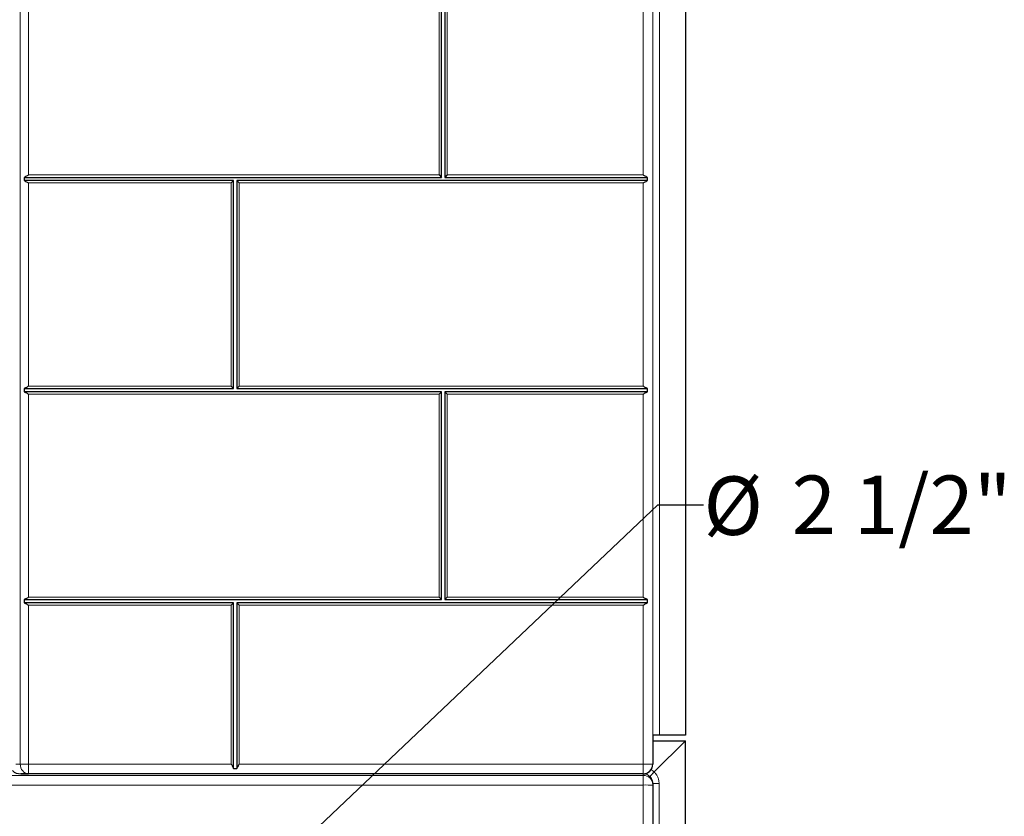
# Model space of a CAD drawing. Units: inches. Extents: x 0.48 to 8.13, y 1.98 to 10.38.
# Drawn here: x 5.98 to 8.08, y 3.73 to 5.44 of the extents above; entities that cross this region are included whole.
import ezdxf

# ---------------------------------------------------------------- set-up
doc = ezdxf.new("R2010")
doc.units = ezdxf.units.IN
doc.header["$MEASUREMENT"] = 0
doc.layers.add('FORMAT', color=7, linetype='Continuous')
doc.styles.add('SLDTEXTSTYLE0', font='TXT', dxfattribs={"width": 0.75})
doc.dimstyles.new('SLDDIMSTYLE5', dxfattribs={"dimtxt": 0.125, "dimasz": 0.125, "dimexe": 0, "dimexo": 0.0625, "dimgap": 0.03125, "dimtad": 0, "dimtih": 1, "dimtoh": 1, "dimlfac": 18, "dimrnd": 1e-09, "dimzin": 12, "dimdsep": 46, "dimtxsty": 'SLDTEXTSTYLE0', "dimsah": 1, "dimcen": 0, "dimadec": 0, "dimazin": 3, "dimtfac": 1, "dimtofl": 0, "dimtmove": 0, "dimatfit": 3, "dimfxl": 0, "dimfrac": 2, "dimtolj": 1, "dimtzin": 12, "dimarcsym": 0})

# ---------------------------------------------------------------- blocks, each defined once
blk = doc.blocks.new('_D_20')
at = {"layer": 'FORMAT', "color": 7}
for p, q in [((6.4839, 3.5881), (7.3398, 4.4003)), ((7.3398, 4.4003), (7.4376, 4.4003))]:
    blk.add_line(p, q, dxfattribs=at)
blk.add_solid([(6.4839, 3.5881), (6.5878, 3.6602), (6.5614, 3.6881)], dxfattribs=at)
at = {"layer": 'FORMAT', "color": 7, "char_height": 0.125, "attachment_point": 1, "style": 'SLDTEXTSTYLE0'}
for s, insert in [('%%c', (7.4376, 4.461)), ('2 1/2"', (7.6261, 4.4629))]:
    blk.add_mtext(s, dxfattribs=dict(at, insert=insert))

msp = doc.modelspace()

# ---------------------------------------------------------------- hatches: boundary and pattern name
at = {"linetype": 'Continuous', "lineweight": 18}
h = msp.add_hatch(dxfattribs=at)
h.set_pattern_fill('ANSI37', scale=0.125, angle=2.8e-322, style=0)
edge = h.paths.add_edge_path(flags=0)
edge.add_line((5.6759956, 3.83855233), (5.67298805, 3.8959399))
edge.add_line((5.67298805, 3.8959399), (5.66258566, 3.89539473))
edge.add_line((5.66258566, 3.89539473), (5.66559321, 3.83800717))
edge.add_arc((5.68986546, 3.83927922), 0.02430556, 183, 265)
edge.add_line((5.68774709, 3.81506615), (5.72625611, 3.81169705))
edge.add_arc((5.72534824, 3.80132002), 0.01041667, 0.25, 85, ccw=False)
edge.add_line((5.7357648, 3.80136547), (5.7363327, 3.67121535))
edge.add_spline(control_points=[(5.7363327, 3.67121535), (5.73633614, 3.67042683), (5.73636947, 3.66963788), (5.73643254, 3.66885187)], knot_values=[0, 0, 0, 0, 0.0010815456, 0.0010815456, 0.0010815456, 0.0010815456], weights=[1, 1, 1, 1], degree=3, periodic=0)
edge.add_spline(control_points=[(5.73643254, 3.66885187), (5.74568089, 3.55361026), (5.75492917, 3.43836864), (5.76417739, 3.32312702), (5.77089679, 3.23939703), (5.77761615, 3.15566704), (5.78433548, 3.07193705), (5.7883609, 3.02177601), (5.79238632, 2.97161496), (5.79641172, 2.92145391)], knot_values=[0.0003607737, 0.0003607737, 0.0003607737, 0.0003607737, 0.1589343519, 0.1589343519, 0.1589343519, 0.2741476162, 0.2741476162, 0.2741476162, 0.3431696919, 0.3431696919, 0.3431696919, 0.3431696919], weights=[1, 1, 1, 1, 1, 1, 1, 1, 1, 1], degree=3, periodic=0)
edge.add_spline(control_points=[(5.79641172, 2.92145391), (5.79763541, 2.9062054), (5.80085273, 2.89068339), (5.80756544, 2.87693733), (5.81120799, 2.86947823), (5.81594685, 2.86241897), (5.82169758, 2.85643269), (5.82748643, 2.85040673), (5.83450053, 2.84531179), (5.84213676, 2.84191898), (5.84761483, 2.83948505), (5.85353721, 2.83786377), (5.85949807, 2.83723024)], knot_values=[0, 0, 0, 0, 0.0209821007, 0.0209821007, 0.0209821007, 0.0322455992, 0.0322455992, 0.0322455992, 0.0436362341, 0.0436362341, 0.0436362341, 0.0517421393, 0.0517421393, 0.0517421393, 0.0517421393], weights=[1, 1, 1, 1, 1, 1, 1, 1, 1, 1, 1, 1, 1], degree=3, periodic=0)
edge.add_spline(control_points=[(5.85949807, 2.83723024), (5.99195299, 2.82315273), (6.12516036, 2.81628588), (6.25827983, 2.81162859), (6.31249293, 2.80973191), (6.36672339, 2.80828844), (6.42095971, 2.80724919)], knot_values=[0.0048073107, 0.0048073107, 0.0048073107, 0.0048073107, 0.1875055585, 0.1875055585, 0.1875055585, 0.2618781169, 0.2618781169, 0.2618781169, 0.2618781169], weights=[1, 1, 1, 1, 1, 1, 1], degree=3, periodic=0)
edge.add_spline(control_points=[(6.42095971, 2.80724919), (6.42809309, 2.8071125), (6.43522968, 2.80709294), (6.4423637, 2.80719069)], knot_values=[0, 0, 0, 0, 0.0097859379, 0.0097859379, 0.0097859379, 0.0097859379], weights=[1, 1, 1, 1], degree=3, periodic=0)
edge.add_spline(control_points=[(6.4423637, 2.80719069), (6.57895368, 2.80906216), (6.71556621, 2.81316992), (6.85193232, 2.82120808), (6.90258134, 2.82419361), (6.95320351, 2.82777571), (7.00373902, 2.83229232)], knot_values=[0, 0, 0, 0, 0.1873644105, 0.1873644105, 0.1873644105, 0.2569418145, 0.2569418145, 0.2569418145, 0.2569418145], weights=[1, 1, 1, 1, 1, 1, 1], degree=3, periodic=0)
edge.add_spline(control_points=[(7.00373902, 2.83229232), (7.01053759, 2.83289994), (7.01731703, 2.8347648), (7.02350238, 2.83765117), (7.02967226, 2.84053033), (7.0354173, 2.84449081), (7.04038914, 2.84914245), (7.04568276, 2.85409515), (7.05022821, 2.8599368), (7.05388469, 2.86619634), (7.05915748, 2.87522283), (7.06272102, 2.88534751), (7.06482501, 2.89558729), (7.06590217, 2.90082963), (7.06661889, 2.90615367), (7.067047, 2.91148839)], knot_values=[0, 0, 0, 0, 0.0093620852, 0.0093620852, 0.0093620852, 0.0186836316, 0.0186836316, 0.0186836316, 0.0286002692, 0.0286002692, 0.0286002692, 0.0429718826, 0.0429718826, 0.0429718826, 0.0502576642, 0.0502576642, 0.0502576642, 0.0502576642], weights=[1, 1, 1, 1, 1, 1, 1, 1, 1, 1, 1, 1, 1, 1, 1, 1], degree=3, periodic=0)
edge.add_spline(control_points=[(7.067047, 2.91148839), (7.07134264, 2.9650169), (7.07563829, 3.0185454), (7.07993395, 3.07207391), (7.08665328, 3.1558039), (7.09337264, 3.23953389), (7.10009204, 3.32326388), (7.10870909, 3.43064051), (7.1173262, 3.53801713), (7.12594335, 3.64539375)], knot_values=[0.0415575296, 0.0415575296, 0.0415575296, 0.0415575296, 0.1152132643, 0.1152132643, 0.1152132643, 0.2304265286, 0.2304265286, 0.2304265286, 0.3781777977, 0.3781777977, 0.3781777977, 0.3781777977], weights=[1, 1, 1, 1, 1, 1, 1, 1, 1, 1], degree=3, periodic=0)
edge.add_spline(control_points=[(7.12594335, 3.64539375), (7.12598448, 3.64590628), (7.12604847, 3.64641749), (7.12613493, 3.64692436), (7.12646168, 3.64883981), (7.12712364, 3.65072526), (7.128066, 3.65242458), (7.12900836, 3.6541239), (7.1302571, 3.65568395), (7.13170882, 3.65697555), (7.13316054, 3.65826716), (7.13485527, 3.65932593), (7.13665268, 3.66006419), (7.1384501, 3.66080246), (7.14039976, 3.66124058), (7.14234021, 3.66134227)], knot_values=[0, 0, 0, 0, 0.000705254, 0.000705254, 0.000705254, 0.0034061432, 0.0034061432, 0.0034061432, 0.0061070326, 0.0061070326, 0.0061070326, 0.0088079221, 0.0088079221, 0.0088079221, 0.0115088116, 0.0115088116, 0.0115088116, 0.0115088116], weights=[1, 1, 1, 1, 1, 1, 1, 1, 1, 1, 1, 1, 1, 1, 1, 1], degree=3, periodic=0)
edge.add_spline(control_points=[(7.14234021, 3.66134227), (7.14975411, 3.66173055), (7.15716839, 3.66211887), (7.16458266, 3.66250724), (7.18118409, 3.66337686), (7.1977855, 3.66424681), (7.21438689, 3.66511699), (7.23165312, 3.66602203), (7.24891933, 3.66692727), (7.26618555, 3.66783244), (7.2720471, 3.66813973), (7.27790866, 3.66844702), (7.28377021, 3.66875431)], knot_values=[0.0126183729, 0.0126183729, 0.0126183729, 0.0126183729, 0.0228017328, 0.0228017328, 0.0228017328, 0.0456034656, 0.0456034656, 0.0456034656, 0.0693183319, 0.0693183319, 0.0693183319, 0.0773690786, 0.0773690786, 0.0773690786, 0.0773690786], weights=[1, 1, 1, 1, 1, 1, 1, 1, 1, 1, 1, 1, 1], degree=3, periodic=0)
edge.add_arc((7.28467865, 3.65141698), 0.01736111, 1, 92.99945017, ccw=False)
edge.add_line((7.30203712, 3.65171997), (7.31898859, 2.68057121))
edge.add_line((7.31898859, 2.68057121), (7.31898859, 2.68038699))
edge.add_line((7.31898859, 2.68038699), (7.32940525, 2.68038699))
edge.add_line((7.32940525, 2.68038699), (7.32940525, 2.68066212))
edge.add_line((7.32940525, 2.68066212), (7.3124522, 3.65190177))
edge.add_arc((7.28467865, 3.65141698), 0.02777778, 1, 93)
edge.add_spline(control_points=[(7.28322488, 3.67915669), (7.27753464, 3.67885838), (7.27184439, 3.67856008), (7.26615415, 3.67826177), (7.24905924, 3.67736557), (7.23196433, 3.67646932), (7.2148694, 3.67557325), (7.19051132, 3.67429647), (7.16615319, 3.67302033), (7.14179505, 3.67174467)], knot_values=[0.015664129, 0.015664129, 0.015664129, 0.015664129, 0.0234795832, 0.0234795832, 0.0234795832, 0.0469591663, 0.0469591663, 0.0469591663, 0.0804145853, 0.0804145853, 0.0804145853, 0.0804145853], weights=[1, 1, 1, 1, 1, 1, 1, 1, 1, 1], degree=3, periodic=0)
edge.add_spline(control_points=[(7.14179505, 3.67174466), (7.13869031, 3.67158195), (7.13557086, 3.67088096), (7.132695, 3.66969974), (7.12981914, 3.66851851), (7.12710756, 3.66682448), (7.12478481, 3.66475791), (7.12246206, 3.66269135), (7.12046408, 3.66019526), (7.11895631, 3.65747635), (7.11744854, 3.65475744), (7.1163894, 3.65174072), (7.1158666, 3.648676), (7.11572825, 3.64786502), (7.11562588, 3.64704708), (7.11556006, 3.64622703)], knot_values=[0, 0, 0, 0, 0.0042642971, 0.0042642971, 0.0042642971, 0.0085285941, 0.0085285941, 0.0085285941, 0.012792891, 0.012792891, 0.012792891, 0.0170571876, 0.0170571876, 0.0170571876, 0.0181706764, 0.0181706764, 0.0181706764, 0.0181706764], weights=[1, 1, 1, 1, 1, 1, 1, 1, 1, 1, 1, 1, 1, 1, 1, 1], degree=3, periodic=0)
edge.add_spline(control_points=[(7.11556006, 3.64622703), (7.09592368, 3.40154226), (7.0762873, 3.1568575), (7.05665092, 2.91217274)], knot_values=[0.0242446897, 0.0242446897, 0.0242446897, 0.0242446897, 0.7582989782, 0.7582989782, 0.7582989782, 0.7582989782], weights=[1, 1, 1, 1], degree=3, periodic=0)
edge.add_spline(control_points=[(7.05665092, 2.91217274), (7.05628326, 2.90759147), (7.05566248, 2.90301988), (7.05473389, 2.89851867), (7.05290787, 2.88966734), (7.04982225, 2.88091621), (7.04525983, 2.87311464), (7.04217119, 2.86783317), (7.03834948, 2.86289644), (7.03389831, 2.85869874), (7.02975576, 2.85479208), (7.02497519, 2.85144985), (7.01983217, 2.8490061), (7.01467412, 2.8465552), (7.00901147, 2.84495433), (7.00332609, 2.84441695)], knot_values=[0, 0, 0, 0, 0.0063038678, 0.0063038678, 0.0063038678, 0.0188218694, 0.0188218694, 0.0188218694, 0.0272513446, 0.0272513446, 0.0272513446, 0.0351028903, 0.0351028903, 0.0351028903, 0.0429940514, 0.0429940514, 0.0429940514, 0.0429940514], weights=[1, 1, 1, 1, 1, 1, 1, 1, 1, 1, 1, 1, 1, 1, 1, 1], degree=3, periodic=0)
edge.add_spline(control_points=[(7.00332609, 2.84441695), (6.9459377, 2.83899259), (6.88842141, 2.83487493), (6.83087428, 2.83153158), (6.70143553, 2.82401149), (6.57177081, 2.82010988), (6.44212515, 2.81839482)], knot_values=[0.0042407635, 0.0042407635, 0.0042407635, 0.0042407635, 0.08330547, 0.08330547, 0.08330547, 0.2611677479, 0.2611677479, 0.2611677479, 0.2611677479], weights=[1, 1, 1, 1, 1, 1, 1], degree=3, periodic=0)
edge.add_spline(control_points=[(6.44212515, 2.81839482), (6.43514915, 2.81830254), (6.42817075, 2.81832292), (6.42119541, 2.81845576)], knot_values=[0, 0, 0, 0, 0.009569118, 0.009569118, 0.009569118, 0.009569118], weights=[1, 1, 1, 1], degree=3, periodic=0)
edge.add_spline(control_points=[(6.42119541, 2.81845576), (6.35998777, 2.81962146), (6.29878722, 2.82133103), (6.23761335, 2.82367432), (6.11152264, 2.82850427), (5.98534547, 2.83555012), (5.85996163, 2.8497306)], knot_values=[0, 0, 0, 0, 0.0839676223, 0.0839676223, 0.0839676223, 0.2571197701, 0.2571197701, 0.2571197701, 0.2571197701], weights=[1, 1, 1, 1, 1, 1, 1], degree=3, periodic=0)
edge.add_spline(control_points=[(5.85996163, 2.8497306), (5.85518214, 2.85027114), (5.85043997, 2.85158117), (5.84603839, 2.85352071), (5.83952855, 2.85638924), (5.83355942, 2.86074027), (5.82863743, 2.86587647), (5.82375066, 2.8709759), (5.81972321, 2.87698053), (5.81660767, 2.88331915), (5.81072502, 2.8952875), (5.80787695, 2.90881553), (5.80681015, 2.92210872)], knot_values=[0, 0, 0, 0, 0.0065973417, 0.0065973417, 0.0065973417, 0.0164472187, 0.0164472187, 0.0164472187, 0.0261768137, 0.0261768137, 0.0261768137, 0.0447559148, 0.0447559148, 0.0447559148, 0.0447559148], weights=[1, 1, 1, 1, 1, 1, 1, 1, 1, 1, 1, 1, 1], degree=3, periodic=0)
edge.add_spline(control_points=[(5.80681015, 2.92210872), (5.78681204, 3.17130087), (5.76681394, 3.42049301), (5.74681583, 3.66968515)], knot_values=[0, 0, 0, 0, 0.7475764293, 0.7475764293, 0.7475764293, 0.7475764293], weights=[1, 1, 1, 1], degree=3, periodic=0)
edge.add_spline(control_points=[(5.74681583, 3.66968515), (5.74677378, 3.67020915), (5.74675156, 3.67073512), (5.74674926, 3.6712608)], knot_values=[0, 0, 0, 0, 0.0007210304, 0.0007210304, 0.0007210304, 0.0007210304], weights=[1, 1, 1, 1], degree=3, periodic=0)
edge.add_line((5.74674926, 3.6712608), (5.74618137, 3.80141093))
edge.add_arc((5.72534824, 3.80132002), 0.02083333, 0.25, 85)
edge.add_line((5.72716398, 3.82207408), (5.68865496, 3.82544318))
edge.add_arc((5.68986546, 3.83927922), 0.01388889, 183, 265, ccw=False)

# ---------------------------------------------------------------- linework, layer by layer
at = {"color": 7, "linetype": 'Continuous', "lineweight": 25}
for p, q in [((7.3987571, 6.97316287), (7.3987571, 3.90805176)), ((6.87786343, 5.10040391), (6.87786343, 5.54484836)), ((6.88480788, 5.54484836), (6.88480788, 5.10040391)), ((5.98586729, 5.10040391), (6.87786343, 5.10040391)), ((5.98586729, 5.10040391), (5.98586729, 5.09345947)), ((6.43341899, 5.09345947), (5.98586729, 5.09345947)), ((6.42832724, 5.08836772), (6.43341899, 5.09345947)), ((6.43341899, 4.64901502), (6.43341899, 5.09345947)), ((6.44545518, 5.08836772), (6.44036343, 5.09345947)), ((7.31761486, 5.09345947), (6.44036343, 5.09345947)), ((6.44036343, 5.09345947), (6.44036343, 4.64901502)), ((6.87277168, 5.10549566), (6.87786343, 5.10040391)), ((6.88989963, 5.10549566), (6.88480788, 5.10040391)), ((6.88480788, 5.10040391), (7.31761486, 5.10040391)), ((7.31761486, 5.09345947), (7.31761486, 5.10040391)), ((6.42832724, 4.65410677), (6.43341899, 4.64901502)), ((6.44545518, 4.65410677), (6.44036343, 4.64901502)), ((5.98586729, 4.64901502), (6.43341899, 4.64901502)), ((5.98586729, 4.64901502), (5.98586729, 4.64207058)), ((6.87786343, 4.64207058), (5.98586729, 4.64207058)), ((6.44036343, 4.64901502), (7.31761486, 4.64901502)), ((6.87277168, 4.63697883), (6.87786343, 4.64207058)), ((6.87786343, 4.19762613), (6.87786343, 4.64207058)), ((6.88480788, 4.64207058), (6.88480788, 4.19762613)), ((6.88989963, 4.63697883), (6.88480788, 4.64207058)), ((7.31761486, 4.64207058), (6.88480788, 4.64207058)), ((7.31761486, 4.64207058), (7.31761486, 4.64901502)), ((5.98586729, 4.19762613), (6.87786343, 4.19762613)), ((5.98586729, 4.19762613), (5.98586729, 4.19068169)), ((6.43341899, 4.19068169), (5.98586729, 4.19068169)), ((6.42832724, 4.18558994), (6.43341899, 4.19068169)), ((6.43341899, 3.83680511), (6.43341899, 4.19068169)), ((6.44036343, 4.19068169), (6.44036343, 3.83680511)), ((6.44545518, 4.18558994), (6.44036343, 4.19068169)), ((7.31761486, 4.19068169), (6.44036343, 4.19068169)), ((6.87277168, 4.20271788), (6.87786343, 4.19762613)), ((6.88989963, 4.20271788), (6.88480788, 4.19762613)), ((6.88480788, 4.19762613), (7.31761486, 4.19762613)), ((7.31761486, 4.19068169), (7.31761486, 4.19762613)), ((7.32925232, 3.90805176), (7.32921085, 3.90805176)), ((7.32921085, 3.90805176), (7.32921085, 3.84604227)), ((7.32921085, 3.8959399), (7.3988497, 3.8959399)), ((7.34314108, 3.90805176), (7.32925232, 3.90805176)), ((7.33216687, 3.82925706), (7.3988497, 3.8959399)), ((7.3987571, 3.90805176), (7.34314108, 3.90805176)), ((7.3988497, 2.68038699), (7.3988497, 3.8959399)), ((6.43341899, 3.83680511), (6.44036343, 3.83680511)), ((5.97865856, 3.82520913), (5.99522968, 3.82533437)), ((7.30837771, 3.82520913), (5.97865856, 3.82520913)), ((7.32940525, 3.80442943), (7.32940525, 3.80132002)), ((7.32940525, 3.80132002), (7.32940525, 2.68084393))]:
    msp.add_line(p, q, dxfattribs=at)
at = {"color": 8, "linetype": 'Continuous', "lineweight": 18}
for p, q in [((7.32925232, 6.88160365), (7.32925232, 3.90805176)), ((7.34314108, 3.90805176), (7.34314108, 6.88160365)), ((5.97718748, 6.87826097), (5.97718748, 3.8461675)), ((7.32908561, 3.8461675), (7.32908561, 6.87826097)), ((5.99522968, 5.10549566), (5.99522968, 5.53975661)), ((6.87277168, 5.53975661), (6.87277168, 5.10549566)), ((6.88989963, 5.10549566), (6.88989963, 5.53975661)), ((7.30825248, 5.53975661), (7.30825248, 5.10549566)), ((6.87277168, 5.10549566), (5.99522968, 5.10549566)), ((7.30825248, 5.10549566), (6.88989963, 5.10549566)), ((5.99522968, 5.08836772), (6.42832724, 5.08836772)), ((5.99522968, 4.65410677), (5.99522968, 5.08836772)), ((6.42832724, 5.08836772), (6.42832724, 4.65410677)), ((6.44545518, 5.08836772), (7.30825248, 5.08836772)), ((6.44545518, 4.65410677), (6.44545518, 5.08836772)), ((7.30825248, 5.08836772), (7.30825248, 4.65410677)), ((6.42832724, 4.65410677), (5.99522968, 4.65410677)), ((7.30825248, 4.65410677), (6.44545518, 4.65410677)), ((5.99522968, 4.63697883), (6.87277168, 4.63697883)), ((5.99522968, 4.20271788), (5.99522968, 4.63697883)), ((6.87277168, 4.63697883), (6.87277168, 4.20271788)), ((6.88989963, 4.20271788), (6.88989963, 4.63697883)), ((6.88989963, 4.63697883), (7.30825248, 4.63697883)), ((7.30825248, 4.63697883), (7.30825248, 4.20271788)), ((6.87277168, 4.20271788), (5.99522968, 4.20271788)), ((7.30825248, 4.20271788), (6.88989963, 4.20271788)), ((5.99522968, 4.18558994), (6.42832724, 4.18558994)), ((5.99522968, 3.8461675), (5.99522968, 4.18558994)), ((6.42832724, 4.18558994), (6.42832724, 3.8461675)), ((6.44545518, 3.8461675), (6.44545518, 4.18558994)), ((6.44545518, 4.18558994), (7.30825248, 4.18558994)), ((7.30825248, 4.18558994), (7.30825248, 3.8461675)), ((5.97718748, 3.8461675), (5.96771082, 3.84609588)), ((5.99522968, 3.8461675), (5.97718748, 3.8461675)), ((5.99522968, 3.82533437), (5.99522968, 3.8461675)), ((6.42832724, 3.8461675), (5.99522968, 3.8461675)), ((7.30825248, 3.8461675), (6.44545518, 3.8461675)), ((7.30825248, 3.82533437), (7.30825248, 3.8461675)), ((7.32908561, 3.8461675), (7.30825248, 3.8461675)), ((7.32921085, 3.84604227), (7.32908561, 3.8461675)), ((5.8017364, 3.82207408), (7.30857192, 3.82207408)), ((5.99522968, 3.82533437), (7.30825248, 3.82533437)), ((7.30825248, 3.82533437), (7.30837771, 3.82520913)), ((7.30857192, 3.82207408), (7.30857192, 3.82521004)), ((7.30857192, 3.82207408), (7.30857192, 3.80141093)), ((7.30857192, 3.80141093), (5.8017364, 3.80141093)), ((7.30857192, 3.69365989), (7.30857192, 3.80141093)), ((7.32940525, 3.80442943), (7.34256725, 3.80442943)), ((7.34256725, 3.80442943), (7.34256725, 2.68038699))]:
    msp.add_line(p, q, dxfattribs=at)
at = {"color": 8, "linetype": 'Continuous', "lineweight": 18, "flags": 128}
msp.add_lwpolyline([(5.97718748, 3.8461675), (5.97754087, 3.84210872), (5.97857214, 3.83820549), (5.98024179, 3.83460738), (5.98248581, 3.83145229), (5.98521822, 3.82886114), (5.98833431, 3.82693322), (5.99171464, 3.82574242), (5.99522968, 3.82533437)], dxfattribs=at)
at = {"color": 8, "linetype": 'Continuous', "lineweight": 18}
for centre, radius, start, end in [((7.30825201, 3.84616797), 0.0208336, 270.00127759, 359.99872241), ((7.30861148, 3.80128031), 0.02079381, 0.10942975, 90.10901334), ((7.31378015, 2.60767689), 1.1937454, 89.25002618, 90.24997858)]:
    msp.add_arc(centre, radius, start, end, dxfattribs=at)
at = {"color": 7, "linetype": 'Continuous', "lineweight": 25}
for centre, major_axis, ratio, start_param, end_param in [((5.97871105, 3.84604266), (-0.02405575, -0.0001818), 0.8660192208, 0.7270543144, 1.5620697844), ((7.30837732, 3.84604266), (0.01473167, -0.01473167), 0.9999809617, 5.497796663, 7.0685739513), ((7.30857192, 3.80427023), (0.00727179, 0.01975242), 0.988386822, 5.0689419457, 5.3465220261)]:
    msp.add_ellipse(centre, major_axis=major_axis, ratio=ratio, start_param=start_param, end_param=end_param, dxfattribs=at)
at = {"color": 8, "linetype": 'Continuous', "lineweight": 18}
for centre, major_axis, ratio, start_param, end_param in [((7.30857192, 3.80353693), (0, 0.0350154), 0.9916270592, 5.5366856007, 5.7750028), ((7.30857192, 3.80426382), (0, 0.02117937), 0.9836617719, 5.5219428961, 6.1823325696), ((7.30857192, 3.80427023), (0.00727179, 0.01975242), 0.988386822, 5.3465220261, 5.8784958615)]:
    msp.add_ellipse(centre, major_axis=major_axis, ratio=ratio, start_param=start_param, end_param=end_param, dxfattribs=at)
at = {"color": 7, "linetype": 'Continuous', "lineweight": 25}
for points, knots in [([(5.99522968, 5.10549566), (5.99521735, 5.10548855), (5.99408704, 5.10483599), (5.99091637, 5.10298391), (5.98784648, 5.10141525), (5.98586729, 5.10040391)], [0, 0, 0, 0, 0.0039012572, 0.3578024451, 1, 1, 1, 1]), ([(5.98586729, 5.09345947), (5.98784648, 5.09244813), (5.99091637, 5.09087947), (5.99408704, 5.08902739), (5.99521735, 5.08837483), (5.99522968, 5.08836772)], [0, 0, 0, 0, 0.6421975549, 0.9960987428, 1, 1, 1, 1]), ([(7.31761486, 5.10040391), (7.31563567, 5.10141525), (7.31256579, 5.10298391), (7.30939511, 5.10483599), (7.3082648, 5.10548855), (7.30825248, 5.10549566)], [0, 0, 0, 0, 0.6421975549, 0.9960987428, 1, 1, 1, 1]), ([(7.30825248, 5.08836772), (7.3082648, 5.08837483), (7.30939511, 5.08902739), (7.31256579, 5.09087947), (7.31563567, 5.09244813), (7.31761486, 5.09345947)], [0, 0, 0, 0, 0.0039012572, 0.3578024451, 1, 1, 1, 1]), ([(5.99522968, 4.65410677), (5.99521735, 4.65409966), (5.99408704, 4.6534471), (5.99091637, 4.65159502), (5.98784648, 4.65002636), (5.98586729, 4.64901502)], [0, 0, 0, 0, 0.0039012572, 0.3578024451, 1, 1, 1, 1]), ([(7.31761486, 4.64901502), (7.31563567, 4.65002636), (7.31256579, 4.65159502), (7.30939511, 4.6534471), (7.3082648, 4.65409966), (7.30825248, 4.65410677)], [0, 0, 0, 0, 0.6421975549, 0.9960987428, 1, 1, 1, 1]), ([(5.98586729, 4.64207058), (5.98784648, 4.64105924), (5.99091637, 4.63949058), (5.99408704, 4.6376385), (5.99521735, 4.63698594), (5.99522968, 4.63697883)], [0, 0, 0, 0, 0.6421975549, 0.9960987428, 1, 1, 1, 1]), ([(7.30825248, 4.63697883), (7.3082648, 4.63698594), (7.30939511, 4.6376385), (7.31256579, 4.63949058), (7.31563567, 4.64105924), (7.31761486, 4.64207058)], [0, 0, 0, 0, 0.0039012572, 0.3578024451, 1, 1, 1, 1]), ([(5.99522968, 4.20271788), (5.99521735, 4.20271077), (5.99408704, 4.20205821), (5.99091637, 4.20020613), (5.98784648, 4.19863747), (5.98586729, 4.19762613)], [0, 0, 0, 0, 0.0039012572, 0.3578024451, 1, 1, 1, 1]), ([(5.98586729, 4.19068169), (5.98784648, 4.18967035), (5.99091637, 4.1881017), (5.99408704, 4.18624961), (5.99521735, 4.18559705), (5.99522968, 4.18558994)], [0, 0, 0, 0, 0.6421975549, 0.9960987428, 1, 1, 1, 1]), ([(7.31761486, 4.19762613), (7.31563567, 4.19863747), (7.31256579, 4.20020613), (7.30939511, 4.20205821), (7.3082648, 4.20271077), (7.30825248, 4.20271788)], [0, 0, 0, 0, 0.6421975549, 0.9960987428, 1, 1, 1, 1]), ([(7.30825248, 4.18558994), (7.3082648, 4.18559705), (7.30939511, 4.18624961), (7.31256579, 4.1881017), (7.31563567, 4.18967035), (7.31761486, 4.19068169)], [0, 0, 0, 0, 0.0039012572, 0.3578024451, 1, 1, 1, 1]), ([(6.42832724, 3.8461675), (6.42833435, 3.84615518), (6.42898691, 3.84502487), (6.43083899, 3.84185419), (6.43240765, 3.83878431), (6.43341899, 3.83680511)], [0, 0, 0, 0, 0.0039012572, 0.3578024451, 1, 1, 1, 1]), ([(6.44036343, 3.83680511), (6.44137477, 3.83878431), (6.44294343, 3.84185419), (6.44479551, 3.84502487), (6.44544807, 3.84615518), (6.44545518, 3.8461675)], [0, 0, 0, 0, 0.6421975549, 0.9960987428, 1, 1, 1, 1]), ([(7.33215086, 3.8292407), (7.33155796, 3.82862074), (7.33097645, 3.82801261), (7.33012058, 3.82711741), (7.32983804, 3.82682186), (7.32927855, 3.82623656), (7.32900018, 3.82594533), (7.32818653, 3.825094), (7.32767239, 3.82455595), (7.32694254, 3.82379199), (7.3267062, 3.82354456), (7.32624773, 3.82306455), (7.32602567, 3.82283201), (7.32539465, 3.82217114), (7.32501563, 3.82177405), (7.32434012, 3.82106602), (7.32404228, 3.82075366), (7.32355367, 3.82024083), (7.32335952, 3.82003682), (7.32314406, 3.81980996), (7.32308481, 3.81974747), (7.32299361, 3.81965103), (7.32296139, 3.8196168), (7.3229432, 3.81959724)], [0, 0, 0, 0, 0.125, 0.125, 0.1875, 0.1875, 0.25, 0.25, 0.375, 0.375, 0.4375, 0.4375, 0.5, 0.5, 0.625, 0.625, 0.75, 0.75, 0.875, 0.875, 0.9375, 0.9375, 1, 1, 1, 1])]:
    msp.add_open_spline(points, degree=3, knots=knots, dxfattribs=at)
msp.add_open_spline([(7.33215086, 3.8292407), (7.33215613, 3.82924621), (7.33216147, 3.82925167), (7.33216687, 3.82925706)], degree=3, dxfattribs=at)
at = {"color": 8, "linetype": 'Continuous', "lineweight": 18}
msp.add_open_spline([(7.33216687, 3.82925706), (7.33236897, 3.82905605), (7.33277282, 3.82865436), (7.3333592, 3.82803353), (7.33393052, 3.82740012), (7.33448545, 3.82675277), (7.33502433, 3.82609186), (7.33554708, 3.82541728), (7.33605373, 3.82472905), (7.33704568, 3.82330978), (7.33840718, 3.82107809), (7.33991525, 3.817928), (7.34110354, 3.81464119), (7.34180987, 3.81182497), (7.34220457, 3.80955264), (7.34241287, 3.80785273), (7.3425432, 3.80614402), (7.34255923, 3.80500148), (7.34256725, 3.80442943)], degree=3, knots=[0, 0, 0, 0, 0.0309571898, 0.0618615207, 0.0927318208, 0.1235869803, 0.1544459175, 0.1853275437, 0.2162507284, 0.2472342653, 0.3733382946, 0.4995426378, 0.6257666055, 0.7520987896, 0.8141184597, 0.876008532, 0.9379190728, 1, 1, 1, 1], dxfattribs=at)

# ---------------------------------------------------------------- dimensions: what is measured, and where the dimension line sits
at = {"layer": 'FORMAT', "color": 7}
dim = msp.add_diameter_dim_2p(p1=(6.38320061, 3.49247766), p2=(6.48394323, 3.58808649), dimstyle='SLDDIMSTYLE5', dxfattribs=at)
dim.commit()
dim.dimension.update_dxf_attribs({"geometry": '_D_20', "text_midpoint": (7.75571453, 4.40032048), "dimtype": 163})

doc.saveas('drawing.dxf')
